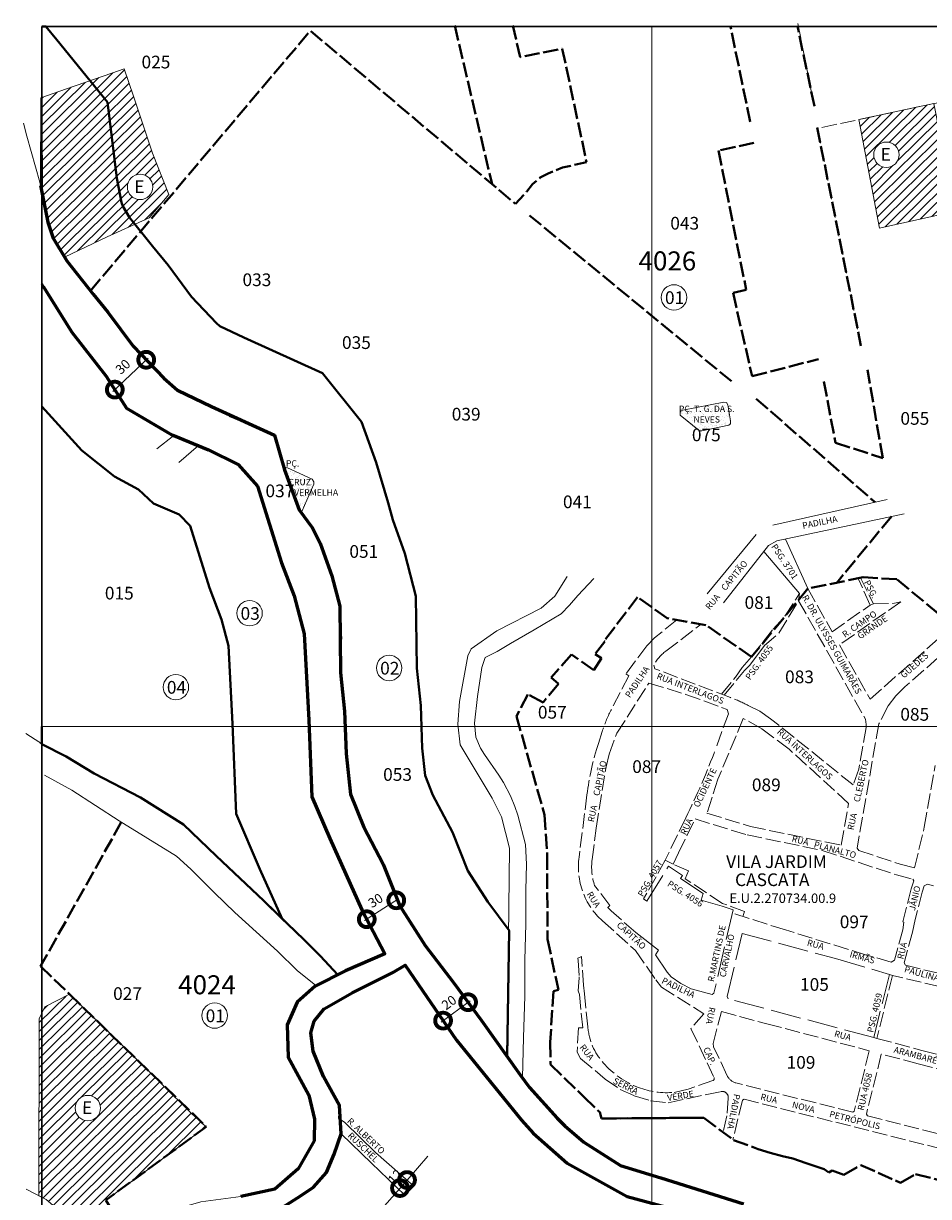
# Model space of a CAD drawing. Extents: x 180667 to 183139, y 1668724 to 1671511.
# Drawn here: x 180677 to 181394, y 1670569 to 1671498 of the extents above; entities that cross this region are included whole.
import ezdxf
from ezdxf.enums import TextEntityAlignment as Align

# ---------------------------------------------------------------- set-up
doc = ezdxf.new("R2010")
doc.units = 0
doc.header["$MEASUREMENT"] = 0
doc.header["$XCLIPFRAME"] = 2
doc.linetypes.add('ACAD_ISO02W100', pattern=[15, 12, -3])
doc.layers.get('Defpoints').update_dxf_attribs({"linetype": 'CONTINUOUS'})
for name, color, linetype, lineweight in [('P-Area_escola', 6, 'CONTINUOUS', 9), ('P-Area_verde', 3, 'CONTINUOUS', 20), ('P-cotas', 5, 'CONTINUOUS', 9), ('P-Ident_Area_Comp', 7, 'CONTINUOUS', 40), ('P-Ident_Area_Escola', 6, 'CONTINUOUS', 40), ('P-Ident_Area_Verde', 7, 'CONTINUOUS', 20), ('P-Ident_SUBUEU', 5, 'CONTINUOUS', 40), ('P-Ident_Trac_Viario', 7, 'CONTINUOUS', 20), ('P-Ident_UEU', 5, 'CONTINUOUS', 60), ('P-Lim_area_comp', 40, 'ACAD_ISO02W100', 40), ('P-Lim_SUBUEU', 5, 'CONTINUOUS', 40), ('P-Lim_trac_viario', 1, 'CONTINUOUS', 20), ('P-Lim_trac_viario_proj', 1, 'ACAD_ISO02W100', 20), ('P-Lim_UEU', 6, 'CONTINUOUS', 60), ('P-Malha', 7, 'CONTINUOUS', 9), ('P-Num_Quarteirão', 5, 'CONTINUOUS', 40), ('P-Texto_Geral', 5, 'CONTINUOUS', 20)]:
    doc.layers.add(name, color=color, linetype=linetype, lineweight=lineweight)
doc.layers.add('P-Gauss_Krueger', color=3, linetype='CONTINUOUS')
doc.layers.add('P-Imagem_raster', color=251, linetype='CONTINUOUS')
doc.styles.add('SIMPLEX', font='simplex.shx')
doc.dimstyles.new('ÁPICE1-1000', dxfattribs={"dimtxt": 7.5, "dimasz": 25, "dimexe": 1.5, "dimexo": 2.5, "dimgap": 5, "dimtad": 1, "dimdec": 0, "dimzin": 4, "dimdsep": 46, "dimtxsty": 'Standard', "dimblk1": 'DOTSMALL', "dimblk2": 'DOTSMALL', "dimsah": 1, "dimcen": 0.09, "dimdle": 2, "dimse1": 1, "dimse2": 1, "dimclre": 256, "dimclrt": 256, "dimadec": 0, "dimazin": 0, "dimtfac": 1, "dimtdec": 0, "dimtmove": 0, "dimatfit": 3, "dimldrblk": 'DOTSMALL', "dimfxl": 0, "dimtolj": 1, "dimtzin": 0, "dimlwd": 9, "dimarcsym": 0})
picture_1 = doc.add_image_def('image1.tif', size_in_pixel=(9984, 13494))
pattern_1 = [(44.80558904, (-325517.873, -5037253.7295), (-3.543368681, 3.5674967313), [])]

# ---------------------------------------------------------------- blocks, each defined once
blk = doc.blocks.new('_DotSmall')
at = {"layer": 'P-Texto_Geral', "color": 0, "const_width": 0.5}
blk.add_lwpolyline([(-0.0625, 0, 1), (0.0625, 0, 1)], format="xyb", close=True, dxfattribs=at)
blk = doc.blocks.new('*D13')
at = {"layer": 'Defpoints', "color": 0}
for p in [(180956.63, 1670603.65), (180951.08, 1670597.3), (180980.93, 1670582.4)]:
    blk.add_point(p, dxfattribs=at)
at = {"layer": 'P-cotas', "color": 0, "lineweight": 9}
for p, q in [((180980.93, 1670582.4), (180997.39, 1670601.22)), ((180975.38, 1670576.05), (180980.93, 1670582.4)), ((180975.38, 1670576.05), (180958.92, 1670557.23))]:
    blk.add_line(p, q, dxfattribs=at)
at = {"layer": 'P-cotas', "color": 0, "lineweight": 9, "xscale": 25, "yscale": 25, "zscale": 25}
for p, rotation in [((180980.93, 1670582.4), 228.8335685604627), ((180975.38, 1670576.05), 48.83356856046272)]:
    blk.add_blockref('_DotSmall', p, dxfattribs=dict(at, rotation=rotation))
at = {"layer": 'P-cotas', "insert": (180971.57, 1670584.99), "char_height": 7.5, "attachment_point": 5, "rotation": 48.83357}
blk.add_mtext('\\A1;12', dxfattribs=at)
blk = doc.blocks.new('*D14')
at = {"layer": 'Defpoints', "color": 0}
for p in [(181029.26, 1670723.21), (181029.26, 1670723.21), (181009.48, 1670708.63)]:
    blk.add_point(p, dxfattribs=at)
at = {"layer": 'P-cotas', "color": 0, "lineweight": 9}
blk.add_line((181007.87, 1670707.44), (181030.87, 1670724.4), dxfattribs=at)
at = {"layer": 'P-cotas', "color": 0, "lineweight": 9, "xscale": 25, "yscale": 25, "zscale": 25}
for p, rotation in [((181029.26, 1670723.21), 36.4038130648347), ((181009.48, 1670708.63), 216.4038130648347)]:
    blk.add_blockref('_DotSmall', p, dxfattribs=dict(at, rotation=rotation))
at = {"layer": 'P-cotas', "insert": (181014.18, 1670722.96), "char_height": 7.5, "attachment_point": 5, "rotation": 36.40381}
blk.add_mtext('\\A1;20', dxfattribs=at)
blk = doc.blocks.new('*D15')
at = {"layer": 'Defpoints', "color": 0}
for p in [(180972.41, 1670803.93), (180972.41, 1670803.93), (180949.07, 1670788.94)]:
    blk.add_point(p, dxfattribs=at)
at = {"layer": 'P-cotas', "color": 0, "lineweight": 9}
blk.add_line((180947.39, 1670787.86), (180974.09, 1670805.01), dxfattribs=at)
at = {"layer": 'P-cotas', "color": 0, "lineweight": 9, "xscale": 25, "yscale": 25, "zscale": 25}
for p, rotation in [((180972.41, 1670803.93), 32.71768215950976), ((180949.07, 1670788.94), 212.7176821595098)]:
    blk.add_blockref('_DotSmall', p, dxfattribs=dict(at, rotation=rotation))
at = {"layer": 'P-cotas', "insert": (180956.01, 1670803.8), "char_height": 7.5, "attachment_point": 5, "rotation": 32.71768}
blk.add_mtext('\\A1;30', dxfattribs=at)
blk = doc.blocks.new('*D16')
at = {"layer": 'Defpoints', "color": 0}
for p in [(180774.49, 1671232.04), (180774.49, 1671232.04), (180749.64, 1671208.4)]:
    blk.add_point(p, dxfattribs=at)
at = {"layer": 'P-cotas', "color": 0, "lineweight": 9}
blk.add_line((180748.19, 1671207.02), (180775.94, 1671233.42), dxfattribs=at)
at = {"layer": 'P-cotas', "color": 0, "lineweight": 9, "xscale": 25, "yscale": 25, "zscale": 25}
for p, rotation in [((180774.49, 1671232.04), 43.56199284705131), ((180749.64, 1671208.4), 223.5619928470513)]:
    blk.add_blockref('_DotSmall', p, dxfattribs=dict(at, rotation=rotation))
at = {"layer": 'P-cotas', "insert": (180756.03, 1671226.56), "char_height": 7.5, "attachment_point": 5, "rotation": 43.56199}
blk.add_mtext('\\A1;30', dxfattribs=at)

msp = doc.modelspace()

# ---------------------------------------------------------------- hatches: boundary and pattern name
at = {"layer": 'P-Area_escola'}
h = msp.add_hatch(dxfattribs=at)
h.set_pattern_fill('ANSI31', color=256, scale=40.225361, angle=-0.19441, style=0)
h.set_pattern_definition(pattern_1)
h.paths.add_polyline_path([(180690.91, 1671369.99), (180696.63, 1671340.95), (180700.94, 1671328.27), (180709.79, 1671313.33), (180743.48, 1671329.47), (180776.94, 1671344.47), (180792.35, 1671362.99), (180779.53, 1671395.62), (180764.39, 1671440.83), (180757.04, 1671462.57), (180747.17, 1671459.08), (180711.36, 1671446.62), (180691.03, 1671439.37)])
h.paths.add_polyline_path([(180779.69, 1671368.91, -1), (180759.58, 1671368.91, -1)], flags=16)
h.paths.add_polyline_path([(180762.5, 1671361.62), (180773.76, 1671361.58), (180773.81, 1671376.66), (180762.55, 1671376.7)], flags=24)
h = msp.add_hatch(dxfattribs=at)
h.set_pattern_fill('ANSI31', color=256, scale=40.2253608, angle=-0.194410957, style=0)
h.paths.add_polyline_path([(181407.45, 1671386.93), (181397.89, 1671434.93), (181338.61, 1671422.3), (181355, 1671336.27), (181456.83, 1671358.98), (181450.91, 1671395.61)])
h.paths.add_polyline_path([(181350.35, 1671394.43, -1), (181370.46, 1671394.43, -1)], flags=16)
h.paths.add_polyline_path([(181353.27, 1671387.14), (181364.53, 1671387.1), (181364.58, 1671402.19), (181353.32, 1671402.22)], flags=24)
h = msp.add_hatch(dxfattribs=at)
h.set_pattern_fill('ANSI31', color=256, scale=40.225361, angle=-0.19441, style=0)
h.set_pattern_definition(pattern_1)
h.paths.add_polyline_path([(180689.6, 1670569.92), (180695.4, 1670567), (180735.23, 1670532.84), (180745.11, 1670539.96), (180755.83, 1670544.68), (180742.61, 1670566.53), (180767.55, 1670584.61), (180822.08, 1670624.64), (180810.38, 1670635.11), (180762.45, 1670682.57), (180713.75, 1670729.51), (180694.25, 1670719.52), (180689.83, 1670710.02)])
h.paths.add_polyline_path([(180738.38, 1670639.4, -1), (180718.27, 1670639.4, -1)], flags=16)
h.paths.add_polyline_path([(180721.19, 1670632.1), (180732.44, 1670632.07), (180732.5, 1670647.15), (180721.24, 1670647.19)], flags=24)
at = {"layer": 'P-Area_verde', "lineweight": 9}
h = msp.add_hatch(dxfattribs=at)
h.set_pattern_fill('AR-SAND', color=256, scale=2.5, style=0)
h.set_pattern_definition([(37.5, (0, 0), (-0.157483395, 4.8170594225), [0, -3.8, 0, -4.25, 0, -4.0625]), (7.5, (0, 0), (4.424441763, 7.055365163), [0, -2.05, 0, -3.425, 0, -1.3125]), (327.5, (-3.075, 0), (7.785354654, 0.014147634), [0, -1.25, 0, -4.5, 0, -5.875]), (317.5, (-3.075, 0), (7.515316511, 2.194188912), [0, -0.625, 0, -2.95, 0, -3.375])])
h.paths.add_polyline_path([(181199.18, 1671192.2), (181197.81, 1671191.61), (181197.02, 1671190.43), (181197.22, 1671188.27), (181212.34, 1671175.71), (181214.31, 1671175.71), (181235.73, 1671180.22), (181237.1, 1671181.4), (181237.1, 1671183.56), (181234.74, 1671196.32), (181233.76, 1671198.09), (181231.8, 1671198.48)])
h.paths.add_polyline_path([(181192.49, 1671196.91), (181243.8, 1671196.91), (181243.8, 1671181.07), (181192.49, 1671181.07)], flags=9)
h = msp.add_hatch(dxfattribs=at)
h.set_pattern_fill('AR-SAND', color=256, scale=2.5, style=0)
h.set_pattern_definition([(37.5, (0, 0), (-0.157483395, 4.8170594225), [0, -3.8, 0, -4.25, 0, -4.0625]), (7.5, (0, 0), (4.424441763, 7.055365163), [0, -2.05, 0, -3.425, 0, -1.3125]), (327.5, (-3.075, 0), (7.785354654, 0.014147634), [0, -1.25, 0, -4.5, 0, -5.875]), (317.5, (-3.075, 0), (7.515316511, 2.194188912), [0, -0.625, 0, -2.95, 0, -3.375])])
h.paths.add_polyline_path([(180907.16, 1671133.54), (180907.16, 1671135.39), (180905.78, 1671137.39), (180886.38, 1671146.47), (180884.38, 1671146.93), (180883.91, 1671146.16), (180884.07, 1671144.93), (180896.38, 1671112.31), (180897.92, 1671112.46)])
h.paths.add_polyline_path([(180890.32, 1671123.28), (180930.66, 1671123.15), (180930.69, 1671130.69), (180890.35, 1671130.82)], flags=9)
h.paths.add_polyline_path([(180885.84, 1671131.41), (180907.03, 1671131.34), (180907.05, 1671138.88), (180885.86, 1671138.95)], flags=25)

# ---------------------------------------------------------------- linework, layer by layer
at = {"layer": 'P-Area_escola', "flags": 128}
msp.add_lwpolyline([(180792.35, 1671362.99), (180776.94, 1671344.47), (180743.48, 1671329.47), (180709.79, 1671313.33), (180700.94, 1671328.27), (180696.63, 1671340.95), (180690.91, 1671369.99), (180690.91, 1671369.99), (180691.03, 1671439.37), (180711.36, 1671446.62), (180747.17, 1671459.08), (180757.04, 1671462.57), (180764.39, 1671440.83), (180779.53, 1671395.62), (180792.35, 1671362.99)], close=True, dxfattribs=at)
at = {"layer": 'P-Area_escola'}
for points in [[(181456.83, 1671358.98), (181450.91, 1671395.61), (181407.45, 1671386.93), (181397.89, 1671434.93), (181338.61, 1671422.3), (181355, 1671336.27), (181355, 1671336.27), (181456.83, 1671358.98), (181456.83, 1671358.98)], [(180694.25, 1670719.52), (180713.75, 1670729.51), (180762.45, 1670682.57), (180810.38, 1670635.11), (180822.08, 1670624.64), (180767.55, 1670584.61), (180742.61, 1670566.53), (180755.83, 1670544.68), (180745.11, 1670539.96), (180735.23, 1670532.84), (180695.4, 1670567), (180689.6, 1670569.92), (180689.83, 1670710.02), (180694.25, 1670719.52)]]:
    msp.add_lwpolyline(points, close=True, dxfattribs=at)
at = {"layer": 'P-Area_escola', "flags": 128}
msp.add_lwpolyline([(180691.22, 1671368.42), (180691.22, 1671368.42)], dxfattribs=at)
at = {"layer": 'P-Area_escola'}
for centre in [(181360.41, 1671394.43), (180769.64, 1671368.91), (180728.32, 1670639.4)]:
    msp.add_circle(centre, 10.06, dxfattribs=at)
at = {"layer": 'P-Area_verde'}
for points in [[(181199.18, 1671192.2), (181231.8, 1671198.48), (181233.76, 1671198.09), (181234.74, 1671196.32), (181237.1, 1671183.56), (181237.1, 1671181.4), (181235.73, 1671180.22), (181214.31, 1671175.71), (181212.34, 1671175.71), (181197.22, 1671188.27), (181197.02, 1671190.43), (181197.81, 1671191.61), (181199.18, 1671192.2)], [(180884.07, 1671144.93), (180895.62, 1671113.23), (180895.62, 1671113.23), (180897.92, 1671112.46), (180907.16, 1671133.54), (180907.16, 1671135.39), (180905.78, 1671137.39), (180886.38, 1671146.47), (180884.38, 1671146.93), (180883.91, 1671146.16), (180884.07, 1671144.93)]]:
    msp.add_lwpolyline(points, dxfattribs=at)
at = {"layer": 'P-Gauss_Krueger'}
msp.add_lwpolyline([(183105, 1671496), (180692, 1671496), (180692, 1668724), (183105, 1668724)], close=True, dxfattribs=at)
at = {"layer": 'P-Ident_SUBUEU', "lineweight": 9}
for centre in [(181192.25, 1671281.42), (180856.32, 1671031.31), (180966.81, 1670987.94), (180797.98, 1670972.78), (180828.71, 1670712.64)]:
    msp.add_circle(centre, 10.06, dxfattribs=at)
at = {"layer": 'P-Lim_area_comp', "flags": 128}
for points in [[(180730.39, 1671286.72), (180904.44, 1671492.64), (181066.82, 1671355.41), (181075.89, 1671365.36), (181080.19, 1671371.04), (181086.39, 1671376.25), (181092.58, 1671379.55), (181104.01, 1671384.3), (181123.05, 1671388.47), (181103.85, 1671478.31), (181070.54, 1671471.77), (181064.72, 1671496.79)], [(181018.79, 1671496.67), (181048.26, 1671371.1)], [(181252.61, 1671420.39), (181236.83, 1671496.55)], [(181303.45, 1671432.76), (181289.89, 1671496.58)]]:
    msp.add_lwpolyline(points, dxfattribs=at)
at = {"layer": 'P-Lim_area_comp'}
for points in [[(181305.65, 1671415.98), (181305.65, 1671415.98), (181305.65, 1671415.98), (181340.2, 1671243.11), (181340.2, 1671243.11), (181340.2, 1671243.11)], [(181255.54, 1671403.86), (181227.4, 1671397.74), (181249.42, 1671287.41), (181239.02, 1671284.97), (181254.03, 1671219.08), (181306.63, 1671232.52)], [(181077.87, 1671346.4), (181238.06, 1671214.73)], [(181310.92, 1671214.8), (181320.12, 1671166.36), (181357.43, 1671154.14), (181345.55, 1671223.93)], [(181257.43, 1671201.05), (181351.38, 1671119.16)], [(181364.3, 1671107.9), (181321.16, 1671055.49)], [(181412.84, 1671021.61), (181368.53, 1671058.23), (181342.02, 1671059.77), (181298.12, 1671050.76), (181253.73, 1670996.76), (181217.55, 1671021.81), (181186.96, 1671027.42), (181163.43, 1671044.14), (181136.96, 1671009.2), (181137.47, 1671008.81), (181129.86, 1670998.88), (181134.83, 1670995.7), (181128.7, 1670986.12), (181111.2, 1670998.56), (181094.95, 1670980.38), (181100.83, 1670975.26), (181088.61, 1670960.71), (181076.66, 1670966.98), (181067.6, 1670949.71), (181089.77, 1670871.6), (181091.89, 1670840.07), (181092.13, 1670773.07), (181100.73, 1670732.98), (181096.86, 1670731.93), (181094.32, 1670691.62), (181094.58, 1670673.79), (181120.98, 1670648.26), (181133.65, 1670636.02), (181134.78, 1670631.14)], [(180754.75, 1670865.76), (180754.75, 1670865.76), (180690.95, 1670751.81), (180713.75, 1670729.51), (180713.75, 1670729.51), (180822.08, 1670624.64), (180822.08, 1670624.64), (180742.61, 1670566.53), (180742.61, 1670566.53), (180755.83, 1670544.68)], [(181215.82, 1670631.73), (181134.78, 1670631.14), (181215.82, 1670631.73), (181239.44, 1670613.96), (181258.94, 1670606.97), (181268.46, 1670603.82), (181278.21, 1670601.25), (181286.38, 1670599.33), (181296.91, 1670595.79), (181301.51, 1670594.24), (181306.3, 1670592.63), (181311.09, 1670591.02), (181314.85, 1670588.28), (181317.42, 1670589.83), (181326.78, 1670586.61), (181340.18, 1670594.2), (181371.66, 1670580.1), (181383.52, 1670587.06), (181413.79, 1670579.47)]]:
    msp.add_lwpolyline(points, dxfattribs=at)
at = {"layer": 'P-Lim_SUBUEU'}
for points in [[(181247.18, 1670563.67), (181214.6, 1670573.79), (181181.88, 1670584.04), (181149.85, 1670593.89), (181120.97, 1670612.3), (181105.97, 1670625.21), (181099.72, 1670631.36), (181077.95, 1670655.73), (181070.56, 1670665.62), (181060.16, 1670680.26), (181061.76, 1670780.12), (181044.86, 1670802.79), (181029.11, 1670827.31), (181016.95, 1670857.89), (181001.45, 1670887.23), (180995.23, 1670902.71), (180992.99, 1670924.47), (180991.75, 1670958.1), (180988.64, 1670987.82), (180988, 1671044.87), (180979.19, 1671078.67), (180969.83, 1671105.17), (180965.98, 1671118.71), (180956.5, 1671150.72), (180944.93, 1671182.85), (180914.06, 1671221.41), (180851.76, 1671249.58), (180832.84, 1671258.69), (180830.21, 1671261), (180810.43, 1671281.8), (180791.75, 1671306.99), (180779.42, 1671322.01), (180761.35, 1671344.68), (180756.04, 1671353.64), (180755.05, 1671356.55), (180751.26, 1671375.82), (180743.81, 1671436.01), (180703.76, 1671485.41), (180695.1, 1671496), (180695.1, 1671496), (180692, 1671496)], [(180692, 1671393.95), (180692, 1671364.47), (180696.63, 1671340.95), (180700.94, 1671328.27), (180711.57, 1671310.33), (180732.51, 1671284.06), (180744.17, 1671269.86), (180764.16, 1671242.9), (180788.32, 1671217.49), (180799.18, 1671207.92), (180826.24, 1671194.9), (180876, 1671172.4), (180884.07, 1671144.93), (180895.62, 1671113.23), (180905.93, 1671099.23), (180912.31, 1671086.86), (180921.44, 1671060.99), (180927.75, 1671036.8), (180928.34, 1670984.33), (180931.53, 1670953.84), (180932.77, 1670920.26), (180936.08, 1670888.09), (180946.63, 1670861.83), (180962.08, 1670832.58), (180975.19, 1670799.6), (180995.4, 1670768.15), (181017.8, 1670738.74), (181039.96, 1670708.7), (181053.12, 1670690.18), (181060.17, 1670680.83), (181061.76, 1670780.12), (181044.86, 1670802.79), (181029.11, 1670827.31), (181016.95, 1670857.89), (181001.45, 1670887.23), (180995.23, 1670902.71), (180992.99, 1670924.47), (180991.75, 1670958.1), (180988.64, 1670987.82), (180988, 1671044.87), (180979.19, 1671078.67), (180969.83, 1671105.17), (180965.98, 1671118.71), (180956.5, 1671150.72), (180944.93, 1671182.85), (180914.06, 1671221.41), (180851.76, 1671249.58), (180832.84, 1671258.69), (180830.21, 1671261), (180810.43, 1671281.8), (180791.75, 1671306.99), (180779.42, 1671322.01), (180761.35, 1671344.68), (180756.04, 1671353.64), (180755.05, 1671356.55), (180751.26, 1671375.82), (180743.81, 1671436.01), (180703.76, 1671485.41), (180695.1, 1671496), (180692, 1671496)], [(180692, 1671291.79), (180715.51, 1671254.02), (180742.82, 1671219.1), (180758.94, 1671193.8), (180794.72, 1671172.68), (180796.35, 1671172.01), (180823.83, 1671160.83), (180847.15, 1671148.99), (180862.66, 1671131.92), (180881.46, 1671071.23), (180891.69, 1671044.96), (180899.55, 1671014.88), (180903.12, 1670946.65), (180905.63, 1670886.01), (180919.82, 1670852.85), (180945.16, 1670796.47), (180963.33, 1670761.49), (180932.32, 1670748.02), (180926.24, 1670745.02), (180912.11, 1670760.01), (180899.18, 1670773.02), (180886.25, 1670785.43), (180882.23, 1670789.3), (180864.56, 1670828.61), (180845.8, 1670872.45), (180842.85, 1670943.82), (180839.62, 1671005.58), (180834.2, 1671026.32), (180824.46, 1671051.33), (180809.2, 1671100.59), (180800.54, 1671109.61), (180780.33, 1671118.31), (180768.37, 1671129.37), (180749.5, 1671139.65), (180723.63, 1671160.18), (180692, 1671194.94)], [(180849.51, 1670569.29), (180876.42, 1670575.27), (180894.67, 1670591.22), (180907.32, 1670613.35), (180907.65, 1670630.64), (180903.1, 1670649.57), (180886.82, 1670679.58), (180886.09, 1670705.36), (180893.85, 1670723.35), (180908.1, 1670736.06), (180926.24, 1670745.02), (180912.11, 1670760.01), (180899.18, 1670773.02), (180886.25, 1670785.43), (180867.5, 1670803.49), (180829.93, 1670839.13), (180804.04, 1670863.98), (180769.87, 1670885.32), (180733.33, 1670904.32), (180711.19, 1670917.78), (180692, 1670927.53), (180692, 1670941.6)], [(180882.68, 1670560.78), (180897.05, 1670570.1), (180907.03, 1670576.79), (180917.16, 1670588.31), (180923.36, 1670602.92), (180928.68, 1670618.99), (180927.58, 1670641.35), (180914.9, 1670664.29), (180906.55, 1670684.33), (180904.7, 1670698.9), (180907.44, 1670708.13), (180915.35, 1670717.96), (180937.49, 1670730.56), (180969.68, 1670746.65), (180979.41, 1670752.57), (181020.12, 1670693.07), (181071.51, 1670629.73), (181080.7, 1670619.39), (181107.79, 1670595.77), (181155.31, 1670569.37), (181215.91, 1670553.07)]]:
    msp.add_lwpolyline(points, dxfattribs=at)
at = {"layer": 'P-Lim_SUBUEU', "ltscale": 2}
msp.add_lwpolyline([(180692, 1670927.53), (180711.19, 1670917.78), (180733.33, 1670904.32), (180769.87, 1670885.32), (180804.04, 1670863.98), (180829.93, 1670839.13), (180867.5, 1670803.49), (180882.23, 1670789.3), (180864.56, 1670828.61), (180845.8, 1670872.45), (180842.85, 1670943.82), (180839.62, 1671005.58), (180834.2, 1671026.32), (180824.46, 1671051.33), (180809.2, 1671100.59), (180800.54, 1671109.61), (180780.33, 1671118.31), (180768.37, 1671129.37), (180749.5, 1671139.65), (180723.63, 1671160.18), (180692, 1671194.94)], dxfattribs=at)
at = {"layer": 'P-Lim_trac_viario'}
for p, q in [((180876, 1671172.4), (180840.1, 1671187.22)), ((180796.35, 1671172.01), (180783, 1671161.6)), ((180815.91, 1671164.05), (180800.35, 1671150.68)), ((181360.99, 1671121.3), (181270.43, 1671101.12)), ((181257.4, 1671093.56), (181218.57, 1671046.53)), ((180679.15, 1670936), (180696.78, 1670924.61))]:
    msp.add_line(p, q, dxfattribs=at)
for points in [[(180826.24, 1671194.9), (180799.18, 1671207.92), (180788.32, 1671217.49), (180764.16, 1671242.9), (180744.17, 1671269.86), (180732.51, 1671284.06), (180711.57, 1671310.33), (180700.94, 1671328.27), (180696.63, 1671340.95), (180690.4, 1671372.61), (180680.1, 1671409.06), (180677.34, 1671419.49)], [(180693.31, 1671289.4), (180693.31, 1671289.4), (180715.51, 1671254.02), (180742.82, 1671219.1), (180758.94, 1671193.8), (180794.72, 1671172.68), (180796.35, 1671172.01)], [(180816.1, 1671163.97), (180823.83, 1671160.83), (180847.15, 1671148.99), (180862.66, 1671131.92), (180881.46, 1671071.23), (180891.69, 1671044.96), (180899.55, 1671014.88), (180903.12, 1670946.65), (180905.63, 1670886.01), (180919.82, 1670852.85), (180945.16, 1670796.47), (180963.33, 1670761.49), (180932.32, 1670748.02), (180926.24, 1670745.02)], [(181231.31, 1671039.4), (181267.17, 1671085.03), (181273.61, 1671088.53), (181374.38, 1671110.06), (181374.38, 1671110.06)], [(180929.27, 1671010.82), (180927.75, 1671036.8), (180921.44, 1671060.99), (180912.31, 1671086.86), (180905.93, 1671099.23)], [(181298.12, 1671050.76), (181280.53, 1671090)], [(181291.66, 1671046.94), (181263.35, 1671080.17)], [(180928.34, 1670984.33), (180931.53, 1670953.84), (180932.77, 1670920.26), (180936.08, 1670888.09), (180946.63, 1670861.83), (180962.08, 1670832.58), (180975.19, 1670799.6), (180995.4, 1670768.15), (181017.8, 1670738.74), (181039.96, 1670708.7), (181060.2, 1670680.42), (181060.2, 1670680.42), (181061.94, 1670845.2), (181061.94, 1670845.2), (181055.59, 1670870.14), (181048.26, 1670884.74), (181023.08, 1670926.98), (181021.25, 1670943.5), (181022.56, 1670961.28), (181028.97, 1670997.59), (181031.7, 1671003.08), (181052.12, 1671017.45), (181087.11, 1671035.24), (181097.85, 1671044.87), (181107.61, 1671060.42)], [(181247.18, 1670563.67), (181214.6, 1670573.79), (181181.88, 1670584.04), (181149.85, 1670593.89), (181120.97, 1670612.3), (181105.97, 1670625.21), (181099.72, 1670631.36), (181077.95, 1670655.73), (181072.3, 1670663.29), (181073.2, 1670695.36), (181074.08, 1670728.11), (181074.17, 1670756.76), (181074.92, 1670785.1), (181074.95, 1670811.89), (181075.43, 1670832.5), (181074.78, 1670848.12), (181068.55, 1670871.39), (181066.4, 1670878.1), (181062.97, 1670886.58), (181057.35, 1670897.26), (181053.74, 1670903.16), (181042.17, 1670919.52), (181039.2, 1670924.55), (181035.45, 1670933.24), (181034.24, 1670944.18), (181036.66, 1670965.38), (181040.04, 1670988.28), (181042.73, 1670996.12), (181052.23, 1671000.97), (181062.95, 1671007.35), (181081.47, 1671018.15), (181103.08, 1671030.74), (181109.46, 1671037.68), (181116.14, 1671045.26), (181128.69, 1671058.83)], [(180908.73, 1670736.37), (180893.91, 1670748.39), (180878.46, 1670763.57), (180861.6, 1670778.95), (180844.75, 1670794.32), (180828.64, 1670809.97), (180809.94, 1670828.52), (180798.47, 1670838.97), (180753.03, 1670866.82), (180715.6, 1670891.04), (180694.06, 1670903.14)], [(180926.82, 1670631.4), (180927.58, 1670641.35), (180914.9, 1670664.29), (180906.55, 1670684.33), (180904.7, 1670698.9), (180907.44, 1670708.13), (180915.35, 1670717.96), (180937.49, 1670730.56), (180969.68, 1670746.65), (180979.41, 1670752.57), (181020.12, 1670693.07), (181071.51, 1670629.73), (181080.7, 1670619.39), (181107.79, 1670595.77), (181155.31, 1670569.37), (181215.91, 1670553.07)], [(180908.73, 1670736.37), (180908.1, 1670736.06), (180893.85, 1670723.35), (180886.09, 1670705.36), (180886.82, 1670679.58), (180903.1, 1670649.57), (180907.65, 1670630.64), (180907.32, 1670613.35), (180894.67, 1670591.22), (180876.42, 1670575.27), (180849.51, 1670569.29), (180817.72, 1670565.15), (180789.17, 1670557.01), (180768.96, 1670550.47), (180745.11, 1670539.96), (180735.23, 1670532.84), (180695.4, 1670567), (180695.4, 1670567), (180679.43, 1670575.05)], [(180928.68, 1670618.99), (180952.77, 1670595.66), (180979.21, 1670570.51), (180986.38, 1670577.64), (180956.05, 1670604.16), (180931.6, 1670627.86), (180926.82, 1670631.4)], [(180882.68, 1670560.78), (180897.05, 1670570.1), (180907.03, 1670576.79), (180917.16, 1670588.31), (180923.36, 1670602.92), (180928.68, 1670618.99)]]:
    msp.add_lwpolyline(points, dxfattribs=at)
at = {"layer": 'P-Lim_trac_viario', "flags": 128}
msp.add_lwpolyline([(180926.24, 1670745.02), (180912.11, 1670760.01), (180899.18, 1670773.02), (180886.25, 1670785.43), (180867.5, 1670803.49), (180829.93, 1670839.13), (180804.04, 1670863.98), (180769.87, 1670885.32), (180733.33, 1670904.32), (180711.19, 1670917.78), (180690.19, 1670928.45), (180690.19, 1670928.45)], dxfattribs=at)
at = {"layer": 'P-Lim_trac_viario_proj'}
msp.add_line((181290.21, 1671498.38), (181303.45, 1671432.76), dxfattribs=at)
for points in [[(181629.15, 1671484.39), (181629.15, 1671484.39), (181629.15, 1671484.39), (181629.15, 1671484.39), (181629.15, 1671484.39), (181629.15, 1671484.39), (181629.15, 1671484.39), (181305.8, 1671415.24), (181305.8, 1671415.24), (181305.8, 1671415.24), (181305.8, 1671415.24), (181305.8, 1671415.24), (181340.2, 1671243.11), (181340.2, 1671243.11), (181340.2, 1671243.11)], [(181347.59, 1671037.8), (181337.94, 1671058.93), (181339.88, 1671059.42), (181350.13, 1671038.61), (181365.59, 1671039.13), (181371.8, 1671040.45), (181323.25, 1671006.18), (181347.51, 1670963.17), (181404.84, 1671014)], [(181229.73, 1670967.27), (181240.82, 1670980.65), (181246.2, 1670988.32), (181253.73, 1670996.76), (181270.85, 1671018.69), (181280.12, 1671028.84), (181288.4, 1671041.96), (181291.66, 1671046.94), (181290.92, 1671041.16)], [(181298.12, 1671050.76), (181317.33, 1671016.68), (181347.59, 1671037.8), (181350.13, 1671038.61)], [(181412.46, 1671006.07), (181375.05, 1670972.89), (181367.84, 1670965.89), (181361.68, 1670957.83), (181354.34, 1670943.61), (181337.28, 1670845.32), (181338.45, 1670843.37), (181371.25, 1670832.57), (181382.69, 1670829.63), (181390.37, 1670861.9), (181398.95, 1670910.65)], [(181252.91, 1670862.33), (181324.69, 1670847.52), (181330.45, 1670880.7), (181283.41, 1670923.58), (181261.76, 1670939.81), (181247.14, 1670948.04), (181227.01, 1670899.76), (181218.33, 1670872.94), (181252.91, 1670862.33)], [(181191.56, 1670832.64), (181195.74, 1670841.6), (181208.92, 1670868.4), (181250.13, 1670855.76), (181309.5, 1670843.48), (181368.42, 1670824.02), (181381.35, 1670820.68), (181382.13, 1670819.25), (181380.09, 1670812.97), (181373.32, 1670786.78), (181374.11, 1670786.59), (181373.36, 1670780.67), (181366.7, 1670756.43), (181364.26, 1670755.05), (181344.64, 1670760.59), (181280.39, 1670780.48), (181238.53, 1670793.77)], [(181246.82, 1670791.13), (181248.12, 1670795.11), (181230.59, 1670801.49), (181201.13, 1670821.04), (181203.79, 1670827.34), (181191.56, 1670832.63), (181185.39, 1670835.65), (181168.24, 1670805.04)], [(181390.31, 1670815.31), (181388.73, 1670810.46), (181383.15, 1670788.72), (181381.15, 1670778.83), (181374.42, 1670754.32), (181375.48, 1670752.52), (181421.5, 1670741.27), (181423.99, 1670742.72), (181441.03, 1670803.21), (181392.91, 1670816.62), (181390.31, 1670815.31)], [(181417.04, 1670732.07), (181365.15, 1670744.47), (181352.83, 1670694.56), (181388.41, 1670685.07), (181518.85, 1670651.19)], [(181513.01, 1670641.34), (181385.61, 1670674.47), (181356.36, 1670682.2), (181344.53, 1670634.44), (181345.31, 1670633.2), (181423.91, 1670613.47)], [(181419.18, 1670603.31), (181247.82, 1670646.33), (181246.49, 1670645.53), (181238.83, 1670614.4)]]:
    msp.add_lwpolyline(points, dxfattribs=at)
for points in [[(181232.01, 1670966.4), (181248.1, 1670986), (181251.94, 1670989.92), (181257.83, 1670997.62), (181263.78, 1671005.73), (181275.19, 1671015.45), (181290.92, 1671041.16), (181343.82, 1670947.31, -0.051454), (181344.34, 1670940.77), (181338.64, 1670907.9), (181334.01, 1670895.37), (181275.23, 1670942.69), (181268.54, 1670947.78), (181260.29, 1670953.68), (181251.01, 1670958.26, 0.027748), (181237.1, 1670964.46), (181177.01, 1670987.35), (181176.26, 1670990.24, -0.103547), (181185.77, 1671001.23), (181213.7, 1671022.52)], [(181194.53, 1671026.03), (181194.53, 1671026.03), (181176.73, 1671011.86), (181170.85, 1671005.49), (181154.24, 1670983.3), (181156.62, 1670981.78), (181142.3, 1670954.27, 0.042803), (181135.41, 1670937.71), (181132.39, 1670928.25, 0.045614), (181123.38, 1670887.49), (181117.12, 1670838.19, 0.249542), (181135.57, 1670787.69), (181161.87, 1670764.12), (181177.92, 1670740.84), (181182.31, 1670735.22), (181216, 1670713.93), (181205.7, 1670702.37), (181223.99, 1670663.57, -0.446202), (181222.95, 1670661.1), (181203.51, 1670654.39), (181192.43, 1670651.85, -0.116023), (181164.1, 1670655.72, -0.12344), (181136.29, 1670675.26, -0.163513), (181124.06, 1670703.67), (181121.42, 1670729.79), (181120.63, 1670736.62), (181119.06, 1670759.51), (181116.14, 1670758.17), (181116.28, 1670756.26), (181117.16, 1670743.35), (181117.1, 1670742.41), (181116.51, 1670732.32), (181117.34, 1670729.37), (181120, 1670703.03), (181120, 1670703.03), (181116.59, 1670702.9), (181115.6, 1670683.69), (181118.19, 1670678.64), (181137.79, 1670662.39), (181149.64, 1670654.17), (181160.81, 1670649.16), (181173.7, 1670645.11), (181187.66, 1670643.57), (181229.33, 1670652.48, -0.500558), (181235.25, 1670647.31), (181234.2, 1670633.24), (181230.96, 1670620.12)], [(181161.93, 1670778.57), (181142.59, 1670795.5, -0.020849), (181139.8, 1670798.22), (181141.49, 1670799.76), (181129.44, 1670815.57, -0.112086), (181127.44, 1670836.16), (181130.62, 1670861.16), (181138.46, 1670909.76), (181140.83, 1670919.58), (181147.03, 1670936.35), (181172.41, 1670976.02), (181201.71, 1670966.95), (181234.47, 1670955.11), (181235.29, 1670951.73), (181225.22, 1670924.08, -0.029381), (181201.5, 1670869.21), (181185.37, 1670835.61)], [(181223.56, 1670687.92), (181223.35, 1670690.61), (181229.76, 1670715.93), (181265.74, 1670706.17), (181346.83, 1670684.72), (181334.97, 1670636.83), (181333.76, 1670636.1), (181241.33, 1670659.31, -0.22478), (181234.34, 1670665.05), (181223.56, 1670687.92)]]:
    msp.add_lwpolyline(points, format="xyb", dxfattribs=at)
at = {"layer": 'P-Lim_trac_viario_proj', "ltscale": 2}
for points in [[(181168.24, 1670805.04), (181168.24, 1670805.04), (181170.8, 1670803.25), (181187.86, 1670830.91), (181199.1, 1670823.66), (181197.44, 1670821.08), (181215.25, 1670809.26), (181213.8, 1670803.99), (181230.51, 1670799.39), (181239.11, 1670796.26), (181223.79, 1670730.36), (181222.6, 1670729.41), (181205.85, 1670733.92), (181197.59, 1670737.96), (181190.06, 1670743.29), (181186.96, 1670746.93), (181177.49, 1670760.66), (181180.08, 1670764.4), (181161.93, 1670778.57)], [(181365.15, 1670744.47), (181362.76, 1670745.18)], [(181352.83, 1670694.56), (181350.43, 1670695.25)]]:
    msp.add_lwpolyline(points, dxfattribs=at)
msp.add_lwpolyline([(181362.76, 1670745.18), (181350.43, 1670695.25), (181235.07, 1670725.99), (181234.35, 1670727.67), (181246.09, 1670777.69), (181320.2, 1670757.79)], close=True, dxfattribs=at)
at = {"layer": 'P-Lim_UEU', "flags": 128}
for points in [[(180690.91, 1671369.99), (180696.63, 1671340.95), (180700.94, 1671328.27), (180711.57, 1671310.33), (180732.51, 1671284.06), (180744.17, 1671269.86), (180764.16, 1671242.9), (180788.32, 1671217.49), (180799.18, 1671207.92), (180826.24, 1671194.9), (180876, 1671172.4), (180884.07, 1671144.93), (180895.62, 1671113.23), (180905.93, 1671099.23), (180912.31, 1671086.86), (180921.44, 1671060.99), (180927.75, 1671036.8), (180928.34, 1670984.33), (180931.53, 1670953.84), (180932.77, 1670920.26), (180936.08, 1670888.09), (180946.63, 1670861.83), (180962.08, 1670832.58), (180975.19, 1670799.6), (180995.4, 1670768.15), (181017.8, 1670738.74), (181039.96, 1670708.7), (181070.56, 1670665.62), (181077.95, 1670655.73), (181099.72, 1670631.36), (181105.97, 1670625.21), (181120.97, 1670612.3), (181149.85, 1670593.89), (181181.88, 1670584.04), (181214.6, 1670573.79), (181247.18, 1670563.67)], [(180882.68, 1670560.78), (180897.05, 1670570.1), (180907.03, 1670576.79), (180917.16, 1670588.31), (180923.36, 1670602.92), (180928.68, 1670618.99), (180927.58, 1670641.35), (180914.9, 1670664.29), (180906.55, 1670684.33), (180904.7, 1670698.9), (180907.44, 1670708.13), (180915.35, 1670717.96), (180937.49, 1670730.56), (180969.68, 1670746.65), (180979.41, 1670752.57), (181020.12, 1670693.07), (181071.51, 1670629.73), (181080.7, 1670619.39), (181107.79, 1670595.77), (181155.31, 1670569.37), (181215.91, 1670553.07)]]:
    msp.add_lwpolyline(points, dxfattribs=at)
at = {"layer": 'P-Lim_UEU'}
msp.add_lwpolyline([(180693.31, 1671289.69), (180715.51, 1671254.02), (180742.82, 1671219.1), (180758.94, 1671193.8), (180794.72, 1671172.68), (180796.35, 1671172.01), (180823.83, 1671160.83), (180847.15, 1671148.99), (180862.66, 1671131.92), (180881.46, 1671071.23), (180891.69, 1671044.96), (180899.55, 1671014.88), (180903.12, 1670946.65), (180905.63, 1670886.01), (180919.82, 1670852.85), (180945.16, 1670796.47), (180963.33, 1670761.49), (180932.32, 1670748.02), (180908.1, 1670736.06), (180893.85, 1670723.35), (180886.09, 1670705.36), (180886.82, 1670679.58), (180903.1, 1670649.57), (180907.65, 1670630.64), (180907.32, 1670613.35), (180894.67, 1670591.22), (180876.42, 1670575.27), (180849.51, 1670569.29)], dxfattribs=at)
at = {"layer": 'P-Malha'}
for p, q in [((181174.6, 1671496), (181174.6, 1668724)), ((183105, 1670941.6), (180692, 1670941.6))]:
    msp.add_line(p, q, dxfattribs=at)

# ---------------------------------------------------------------- texts
at = {"layer": 'P-Ident_Area_Comp', "style": 'SIMPLEX'}
for s, height, p in [('VILA JARDIM', 10.0563, (181273.41, 1670833.24)), ('CASCATA', 10.056, (181270.04, 1670818.93))]:
    msp.add_text(s, height=height, rotation=0.01862, dxfattribs=at).set_placement(p, align=Align.MIDDLE)
at = {"layer": 'P-Ident_Area_Comp', "lineweight": 20, "style": 'SIMPLEX'}
msp.add_text('E.U.2.270734.00.9', height=7.5045, rotation=359.94222, dxfattribs=at).set_placement((181236.13, 1670801.87))
at = {"layer": 'P-Ident_Area_Escola', "style": 'SIMPLEX'}
for p in [(181355.79, 1671389.65), (180765.02, 1671364.12), (180723.71, 1670634.61)]:
    msp.add_text('E', height=10.06, rotation=359.80559, dxfattribs=at).set_placement(p)
at = {"layer": 'P-Ident_Area_Verde', "style": 'SIMPLEX'}
for s, p in [('PÇ.', (180885.02, 1671147.42)), ('CRUZ', (180887.1, 1671132.66)), ('VERMELHA', (180891.58, 1671124.53))]:
    msp.add_text(s, height=5.028, rotation=359.80559, dxfattribs=at).set_placement(p)
at = {"layer": 'P-Ident_Area_Verde', "insert": (181218.15, 1671195.66), "char_height": 5, "width": 49.5562, "attachment_point": 2, "style": 'SIMPLEX'}
msp.add_mtext('PÇ. T. G. DA S. NEVES', dxfattribs=at)
at = {"layer": 'P-Ident_Area_Verde', "insert": (181223.61, 1670762.4), "char_height": 5, "width": 58.9829, "attachment_point": 2, "rotation": 77.96363, "style": 'SIMPLEX'}
msp.add_mtext('R.MARTINS DE CARVALHO', dxfattribs=at)
at = {"layer": 'P-Ident_SUBUEU', "style": 'SIMPLEX'}
for s, p in [('01', (181185.09, 1671276.22)), ('03', (180849.16, 1671026.12)), ('02', (180959.65, 1670982.75)), ('04', (180790.82, 1670967.59)), ('01', (180821.55, 1670707.44))]:
    msp.add_text(s, height=10.056, rotation=359.80559, dxfattribs=at).set_placement(p)
at = {"layer": 'P-Ident_Trac_Viario', "style": 'SIMPLEX'}
for s, height, rotation, p in [('PADILHA', 5.028, 11.36022, (181294.38, 1671098.1)), ('PSG. 3701', 5.028, 303.5425, (181269.02, 1671084.02)), ('RUA    CAPITÃO', 5.0282, 50.53492, (181220.49, 1671033.54)), ('PSG.', 5.028, 297.01861, (181342.48, 1671055.89)), ('R. DR. ULYSSES GUIMARÃES', 5.0282, 299.20701, (181293.5, 1671044.04)), ('R. CAMPO', 5.028, 34.80181, (181327.56, 1671011.73)), ('GRANDE', 5.028, 34.80181, (181339.69, 1671010.47)), ('PSG. 4055', 5.028, 54.05532, (181252.41, 1670978.03)), ('GUEDES', 5.028, 41.42105, (181374.3, 1670979.45)), ('PADILHA', 5.028, 55.74982, (181157.32, 1670963.87)), ('RUA INTERLAGOS', 5.0282, 338.85058, (181178.07, 1670979.54)), ('RUA INTERLAGOS', 5.0282, 317.78908, (181273.32, 1670936.68)), ('RUA      CLEBERTO', 5.0282, 77.61261, (181334.31, 1670859.2)), ('RUA     CAPITÃO', 5.0282, 77.9968, (181128.76, 1670865.57)), ('RUA       OCIDENTE', 5.0282, 64.59285, (181201.57, 1670855.15)), ('RUA   PLANALTO', 5.0282, 344.91803, (181285.1, 1670850.68)), ('PSG. 4057', 5.028, 60.10145, (181167.55, 1670806.28)), ('PSG. 4056', 5.028, 327.06685, (181186.49, 1670815.67)), ('RUA                 JÂNIO ', 5.0282, 76.54963, (181373.74, 1670756.88)), ('RUA', 5.028, 302.52894, (181122.9, 1670808.82)), ('CAPITÃO', 5.028, 317.49842, (181146.4, 1670783.68)), ('RUA              IRMÃS                PAULINAS', 5.0282, 344.63297, (181297.16, 1670768.28)), ('PADILHA', 5.028, 334.22168, (181181.98, 1670738.6)), ('PSG. 4059', 5.028, 76.73471, (181349.93, 1670698.8)), ('RUA', 5.028, 258.81443, (181220.17, 1670719.73)), ('RUA                       ARAMBARÉ', 5.0282, 344.92357, (181318.7, 1670696.14)), ('RUA', 5.028, 307.62051, (181117.24, 1670687.41)), ('CAP.', 5.028, 294.64022, (181215.21, 1670686.28)), ('RUA 4058', 5.028, 76.73471, (181342.3, 1670637.13)), ('SERRA', 5.028, 333.65653, (181143.48, 1670659.2)), ('VERDE', 5.028, 9.53168, (181187.4, 1670644.89)), ('PADILHA', 5.028, 258.81443, (181239.83, 1670650.94)), ('RUA        NOVA        PETRÓPOLIS', 5.0282, 345.87158, (181260.3, 1670646.15)), ('R. ALBERTO ', 5.0282, 316.35202, (180933.15, 1670628.54)), ('RUSCHEL', 5.028, 316.35202, (180933.51, 1670616.99))]:
    msp.add_text(s, height=height, rotation=rotation, dxfattribs=at).set_placement(p)
at = {"layer": 'P-Ident_UEU', "style": 'SIMPLEX'}
for s, p in [('4026', (181164.17, 1671302.85)), ('4024', (180799.75, 1670729.58))]:
    msp.add_text(s, height=15.085, rotation=359.80559, dxfattribs=at).set_placement(p)
at = {"layer": 'P-Num_Quarteirão', "style": 'SIMPLEX'}
for s, p in [('025', (180770.76, 1671462.82)), ('043', (181189.31, 1671335.17)), ('033', (180850.68, 1671290.4)), ('035', (180929.44, 1671240.64)), ('039', (181016.32, 1671183.93)), ('055', (181371.46, 1671180.58)), ('075', (181206.39, 1671167.53)), ('037', (180868.88, 1671123.18)), ('041', (181104.35, 1671114.5)), ('051', (180935.29, 1671075.21)), ('015', (180741.74, 1671042.21)), ('081', (181248.09, 1671034.78)), ('083', (181280.15, 1670975.9)), ('057', (181084.49, 1670947.85)), ('085', (181371.39, 1670946.23)), ('087', (181159.18, 1670904.8)), ('053', (180962, 1670898.58)), ('089', (181253.89, 1670890.39)), ('097', (181323.45, 1670781.89)), ('105', (181291.99, 1670732.29)), ('027', (180748.28, 1670725.04)), ('109', (181281.35, 1670670.59))]:
    msp.add_text(s, height=10.056, rotation=359.80559, dxfattribs=at).set_placement(p)

# ---------------------------------------------------------------- dimensions: what is measured, and where the dimension line sits
at = {"layer": 'P-cotas'}
for p1, p2, text, picture, middle in [((180749.64, 1671208.4), (180774.49, 1671232.04), '30', '*D16', (180756.03, 1671226.56)), ((180949.07, 1670788.94), (180972.41, 1670803.93), '30', '*D15', (180956.01, 1670803.8)), ((181009.48, 1670708.63), (181029.26, 1670723.21), '20', '*D14', (181014.18, 1670722.96))]:
    dim = msp.add_aligned_dim(p1=p1, p2=p2, distance=0, text=text, dimstyle='ÁPICE1-1000', dxfattribs=at)
    dim.commit()
    dim.dimension.update_dxf_attribs({"geometry": picture, "text_midpoint": middle})
dim = msp.add_linear_dim(base=(180980.93, 1670582.4), p1=(180951.08, 1670597.3), p2=(180956.63, 1670603.65), angle=48.83357, text='12', dimstyle='ÁPICE1-1000', override={"dimtxsty": 'Standard'}, dxfattribs=at)
dim.commit()
dim.dimension.update_dxf_attribs({"geometry": '*D13', "text_midpoint": (180978.16, 1670579.23), "dimtype": 161})

# ---------------------------------------------------------------- referenced raster images: frames only (the image files are external)
at = {"layer": 'P-Imagem_raster', "linetype": 'Continuous'}
image = msp.add_image(picture_1, insert=(180268.75, 1667571.86), size_in_units=(3190.76, 4312.51), rotation=-0.19441, dxfattribs=at)
image.set_boundary_path([(1282.184, 1210.3), (8832.51, 1184.68), (8861.94, 9858.32), (1311.615, 9883.94), (1282.184, 1210.3)])

doc.saveas('drawing.dxf')
